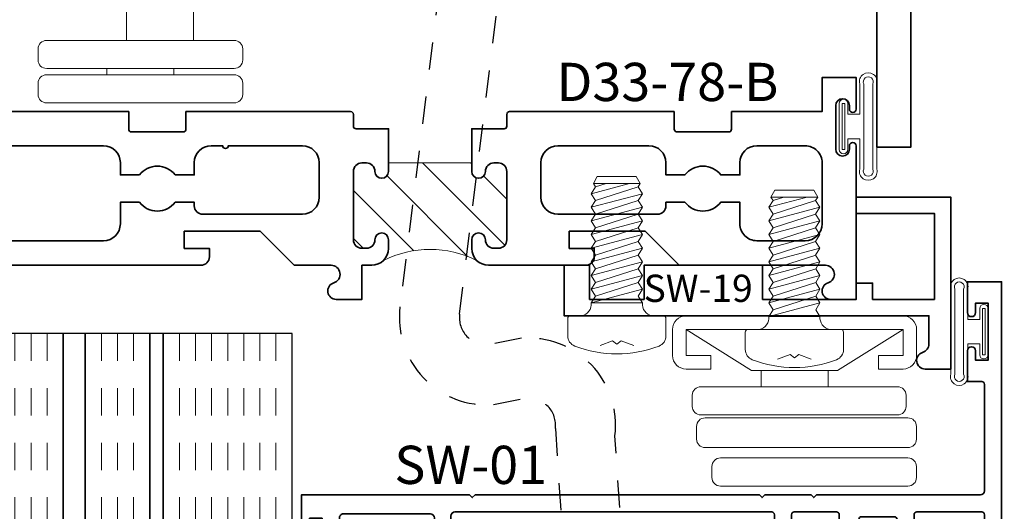
# Model space of a CAD drawing. Extents: x -0.7 to 15.7, y -0.7 to 20.7.
# Drawn here: x 8.5 to 12.1, y 14.7 to 16.5 of the extents above; entities that cross this region are included whole.
import ezdxf
from ezdxf.enums import TextEntityAlignment as Align

# ---------------------------------------------------------------- set-up
doc = ezdxf.new("R2010")
doc.units = 0
doc.header["$LTSCALE"] = 0.25
doc.header["$MEASUREMENT"] = 0
doc.linetypes.add('HIDDEN', pattern=[0.375, 0.25, -0.125])
doc.layers.get('0').update_dxf_attribs({"lineweight": 35})
doc.layers.get('Defpoints').update_dxf_attribs({"color": 253})
doc.layers.add('Dimension', color=22, linetype='Continuous', lineweight=25)
doc.layers.add('Sections', color=7, linetype='Continuous', lineweight=35)
doc.styles.get("Standard").update_dxf_attribs({"font": 'arial.ttf'})
doc.dimstyles.get("Standard").update_dxf_attribs({"dimscale": 2, "dimtxt": 0.09, "dimasz": 0.06, "dimexe": 0.03, "dimexo": 0.03, "dimgap": 0.03, "dimtad": 1, "dimdec": 5, "dimzin": 0, "dimdsep": 46, "dimlunit": 5, "dimtxsty": 'Standard', "dimcen": 0.03, "dimclrd": 256, "dimclre": 256, "dimclrt": 256, "dimadec": 0, "dimazin": 0, "dimtfac": 1, "dimtdec": 5, "dimtofl": 0, "dimtmove": 0, "dimatfit": 2, "dimfxl": 1, "dimfrac": 2, "dimtolj": 1, "dimtzin": 0, "dimlwd": 25, "dimlwe": 25, "dimarcsym": 0})

# ---------------------------------------------------------------- blocks, each defined once
blk = doc.blocks.new('*D26')
at = {"layer": 'Defpoints', "color": 0, "transparency": 16777216}
for p in [(11.71707314463588, 18.15974871911914), (12.05402613306137, 13.84328467338493), (12.63387467196927, 13.84328467338493)]:
    blk.add_point(p, dxfattribs=at)
at = {"layer": 'Dimension', "lineweight": 25, "transparency": 16777216}
for p, q in [((11.77707314463589, 18.15974871911914), (12.69387467196927, 18.15974871911914)), ((12.63387467196927, 18.03974871911914), (12.63387467196927, 13.96328467338493)), ((12.11402613306137, 13.84328467338493), (12.69387467196927, 13.84328467338493))]:
    blk.add_line(p, q, dxfattribs=at)
at = {"layer": 'Dimension', "transparency": 16777216}
for points in [[(12.61387467196927, 18.03974871911914), (12.65387467196927, 18.03974871911914), (12.63387467196927, 18.15974871911914)], [(12.61387467196927, 13.96328467338493), (12.65387467196927, 13.96328467338493), (12.63387467196927, 13.84328467338493)]]:
    blk.add_solid(points, dxfattribs=at)
at = {"layer": 'Dimension', "transparency": 16777216, "insert": (12.48387467196928, 16.00151669625203), "char_height": 0.18, "attachment_point": 5, "rotation": 90}
blk.add_mtext('\\A1;4 5/16', dxfattribs=at)
blk = doc.blocks.new('*U141')
at = {"linetype": 'Continuous', "lineweight": 9}
for p, q in [((-0.156, 0.1380551576765455), (0.1560000000000001, 0.1380551576765455)), ((-0.156, 0.1230551576765455), (0.156, 0.1230551576765455))]:
    blk.add_line(p, q, dxfattribs=at)
for points in [[(0.156, 0.08999999999999748, -0.4142135623730943), (0.156, 0.08999999999999748), (-0.1560000000000001, 0.08999999999999748, -0.4142135623730952), (-0.1560000000000001, 0.08999999999999748, -0.4142135623730952)], [(0.156, 0.07499999999999747, -0.4142135623730951), (0.156, 0.07499999999999747), (0.04499999999999971, 0.07499999999999749), (0.04499999999999974, 0.03099999999999999), (0.08449999999999999, 0.03100000000000002, -0.9999999999999999), (0.08449999999999999, -3.810384106842404e-17), (-0.08449999999999999, 1.034826545279513e-17, -0.9999999999999999), (-0.08449999999999999, 0.03100000000000004), (-0.0450000000000015, 0.03100000000000001), (-0.0450000000000015, 0.07499999999999749), (-0.1560000000000001, 0.07499999999999747, -0.4142135623730951), (-0.1560000000000001, 0.07499999999999749, -0.4142135623730951)]]:
    blk.add_lwpolyline(points, format="xyb", dxfattribs=at)
blk.add_lwpolyline([(0.08449999999999999, 0.02050000000000001), (-0.08449999999999999, 0.02050000000000003), (-0.08449999999999999, 0.01050000000000002), (0.08449999999999999, 0.0105)], close=True, dxfattribs=at)
for centre, radius, start, end in [((-0.1642567730408119, 0.1065275788382715), 0.03259083503764614, 75.3243721453292, 284.6756278546708), ((-0.1637843328440083, 0.1065275788382715), 0.01826900928024473, 64.78000926290844, 295.2199907370916), ((0.1642567730408119, 0.1065275788382715), 0.03259083503764611, 255.3243721453292, 104.6756278546707), ((0.1637843328440083, 0.1065275788382715), 0.01826900928024474, 244.7800092629085, 115.2199907370916)]:
    blk.add_arc(centre, radius, start, end, dxfattribs=at)
blk = doc.blocks.new('D33-32')
at = {"linetype": 'HIDDEN', "lineweight": 9}
h = blk.add_hatch(dxfattribs=at)
h.set_pattern_fill('ANSI31', color=256, style=0)
h.set_pattern_definition([(45.00000000000001, (-0.9523744790119049, -0.2569647616605817), (-0.08838834764831843, 0.08838834764831845), [])])
edge = h.paths.add_edge_path()
edge.add_arc((1.313238638683342, 1.989494746832802), 0.0619999999999994, 270.0000000000018, 306.21867726525005, ccw=False)
edge.add_line((1.313238638683344, 1.927494746832803), (1.280573844734903, 1.927494746832792))
edge.add_arc((1.28057384473493, 1.942494746832768), 0.01499999999997614, 157.9756871628998, 269.99999999989484, ccw=False)
edge.add_arc((1.310238638683357, 1.930494746832817), 0.04699999999999894, 111.0372212560545, 157.9756871630143, ccw=False)
edge.add_arc((1.282238638683329, 2.003295845725617), 0.03100000000000646, 291.0372212560616, 360.0000000000263)
edge.add_line((1.313238638683335, 2.003295845725631), (1.313238638683344, 2.00849474683281))
edge.add_arc((1.282238638683342, 2.008494746832806), 0.03100000000000236, 6.566306439149987e-12, 90.00000000000655)
edge.add_line((1.282238638683338, 2.039494746832808), (1.031238638683334, 2.039494746832816))
edge.add_arc((1.031238638683337, 2.008494746832813), 0.03100000000000236, 90.00000000000655, 180.0000000000066)
edge.add_line((1.000238638683335, 2.00849474683281), (1.000238638683342, 2.003295845725631))
edge.add_arc((1.03123863868336, 2.003295845725634), 0.0310000000000179, 180.0000000000049, 248.9627787439341)
edge.add_arc((1.003238638683364, 1.930494746832809), 0.04699999999999969, 22.024312837047603, 68.9627787439955, ccw=False)
edge.add_arc((1.032903432631737, 1.942494746832816), 0.0150000000000055, -89.99999999998471, 22.024312837020773, ccw=False)
edge.add_line((1.032903432631741, 1.92749474683281), (0.9697483329298959, 1.927494746832821))
edge.add_line((0.9697483329298959, 1.927494746832821), (0.9697483329298962, 1.577494746832912))
edge.add_line((0.9697483329298962, 1.577494746832912), (1.032903432631741, 1.577494746832912))
edge.add_arc((1.032903432631745, 1.562494746832919), 0.0149999999999928, -22.024312837005482, 90.000000000017, ccw=False)
edge.add_arc((1.003238638683349, 1.57449474683293), 0.04700000000000999, 291.0372212560162, 337.97568716296365, ccw=False)
edge.add_arc((1.031238638683359, 1.501693647940103), 0.0310000000000136, 111.037221256072, 180.0000000000041)
edge.add_line((1.000238638683346, 1.501693647940101), (1.000238638683335, 1.496494746832923))
edge.add_arc((1.031238638683336, 1.496494746832918), 0.03100000000000147, 179.9999999999918, 269.9999999999951)
edge.add_line((1.031238638683334, 1.465494746832917), (1.282238638683342, 1.465494746832922))
edge.add_arc((1.282238638683341, 1.496494746832925), 0.03100000000000325, 270.0000000000016, 359.9999999999951)
edge.add_line((1.313238638683344, 1.496494746832923), (1.313238638683335, 1.501693647940101))
edge.add_arc((1.282238638683351, 1.501693647940109), 0.0309999999999846, 359.9999999999857, 428.9627787439509)
edge.add_arc((1.310238638683382, 1.574494746832909), 0.04700000000002187, 202.0243128369712, 248.9627787439342, ccw=False)
edge.add_arc((1.280573844734929, 1.562494746832963), 0.01499999999997747, 90.00000000010169, 202.024312837109, ccw=False)
edge.add_line((1.280573844734903, 1.57749474683294), (1.313238638683344, 1.577494746832929))
edge.add_arc((1.313238638683257, 1.515494746832845), 0.06200000000008465, 55.97355388906578, 89.9999999999194, ccw=False)
edge.add_arc((1.980052571429771, 1.749890590527179), 0.6580799568827834, 163.2565128268535, 196.1467928894151, ccw=False)
at = {"lineweight": 35}
blk.add_lwpolyline([(1.124010029237766, 2.112494746832809), (1.124010029237765, 2.133494746832822, 0.4142135623731169), (1.093010029237763, 2.164494746832822), (1.004748332929893, 2.164494746832816, 0.2114567700144551), (0.9603315883918668, 2.136533858634095), (0.9125917756636497, 2.063856013751604), (0.7856982249986615, 2.063856013751604), (0.7856982249986544, 2.188856013751604), (0.7356982249986501, 2.188856013751604), (0.7356982249986572, 2.013856013751621), (0.8797483329298927, 2.013856013751592), (0.8797483329298927, 1.927494746832821), (1.032903432631741, 1.92749474683281, 0.5318455158476074), (1.046808804795049, 1.948119746832812, 0.207720205515355), (1.020110433555134, 1.974362075652841, -0.3103301954093024), (1.000238638683342, 2.003295845725631), (1.000238638683335, 2.00849474683281, -0.414213562373095), (1.031238638683334, 2.039494746832816), (1.282238638683338, 2.039494746832808, -0.414213562373095), (1.313238638683344, 2.00849474683281), (1.313238638683335, 2.003295845725631, -0.3103301954094743), (1.29336684381155, 1.974362075652835, 0.2077202055154095), (1.266668472571654, 1.948119746832774, 0.5318455158475485), (1.280573844734903, 1.927494746832792), (1.313238638683344, 1.927494746832803, 0.414213562373095), (1.375238638683342, 1.989494746832804), (1.375238638683342, 2.162494746832806), (1.375238638683346, 2.333272811229392, 0.414213562373095), (1.343238638683345, 2.365272811229403), (1.312010029237768, 2.365272811229403), (1.312010029237768, 2.27327281122939), (1.249010029237766, 2.27327281122939), (1.249010029237766, 2.643272811229394), (1.312010029237768, 2.643272811229394), (1.312010029237768, 2.55127281122941), (1.343010029237764, 2.551272811229385, 0.4142135623731956), (1.374010029237766, 2.582272811229387), (1.374010029237766, 2.977070812784291), (1.374010029237766, 3.239070812784291), (1.437010029237768, 3.239070812784291), (1.437010029237775, 3.225070812784281, 0.9999999999999999), (1.499010029237766, 3.225070812784281), (1.499010029237766, 3.325353547674354), (1.125000000000021, 3.325353547674354), (1.125, 3.504989493665619), (0, 3.50498949366559), (0, 3.379989493665619), (0.735698224998643, 3.379989493665619), (0.7356982249986572, 3.136856013751583), (0.7856982249986473, 3.136856013751583), (0.7856982249986473, 3.379989493665619), (1.004147828540354, 3.379989493665619), (1.004147828540361, 3.232353547674364, 0.4142135623731336), (1.036147828540362, 3.200353547674364), (1.217010029237762, 3.200353547674382, -0.414213562373095), (1.249010029237762, 3.168353547674371), (1.249010029237766, 2.905577775409455, -0.4142135623731031), (1.217010029237769, 2.873577775409455), (1.171369715927916, 2.873577775409444, -0.1970749175572667), (1.164348834982948, 2.876456874430164, 0.3007484855084361), (0.977616614941279, 2.913151893874252), (0.9776166149412973, 2.803621332538796, -2.962440474842108), (0.9776166149412702, 2.703621332538837), (0.9776166149412688, 2.594090771203383, 0.2493853220042993), (1.138831095050134, 2.610030482253132, -0.5988007182193682), (1.187010029237772, 2.584225749738012), (1.187010029237768, 2.22127281122939, 0.4142135623730976), (1.197010029237768, 2.21127281122939), (1.239122337847121, 2.21127281122939, -0.4109094341359104), (1.249121700063295, 2.201385750459709), (1.250124416641151, 2.112607686063127, -0.4175254283595259), (1.240125054424977, 2.102494746832809), (1.134010029237766, 2.102494746832809, -0.4142135623730929)], format="xyb", close=True, dxfattribs=at)
at = {"linetype": 'Continuous', "lineweight": 9}
blk.add_lwpolyline([(1.349872497399832, 1.939475146719045, -0.159362683721765), (1.313238638683344, 1.927494746832803), (1.280573844734903, 1.927494746832792, -0.5318455158475485), (1.266668472571654, 1.948119746832774, -0.2077202055154095), (1.293366843811549, 1.974362075652834, 0.3103301954094743), (1.313238638683335, 2.003295845725631), (1.313238638683344, 2.00849474683281, 0.414213562373095), (1.282238638683338, 2.039494746832808), (1.031238638683334, 2.039494746832816, 0.414213562373095), (1.000238638683335, 2.00849474683281), (1.000238638683342, 2.003295845725631, 0.3103301954093024), (1.020110433555134, 1.974362075652841, -0.207720205515355), (1.046808804795049, 1.948119746832813, -0.5318455158476074), (1.032903432631741, 1.92749474683281), (0.9697483329298959, 1.927494746832821), (0.9697483329298962, 1.577494746832912), (1.032903432631741, 1.577494746832912, -0.5318455158477023), (1.046808804795047, 1.55686974683293, -0.2077202055153531), (1.020110433555131, 1.530627418012891, 0.310330195409317), (1.000238638683346, 1.501693647940101), (1.000238638683335, 1.496494746832923, 0.4142135623731119), (1.031238638683334, 1.465494746832917), (1.282238638683342, 1.465494746832922, 0.4142135623730615), (1.313238638683344, 1.496494746832923), (1.313238638683335, 1.501693647940101, 0.3103301954094744), (1.293366843811557, 1.530627418012874, -0.2077202055154241), (1.266668472571652, 1.556869746832955, -0.5318455158476166), (1.280573844734903, 1.57749474683294), (1.313238638683344, 1.577494746832929, -0.1495689736818117), (1.347932319942447, 1.566879068183781, -0.1445043252165421)], format="xyb", close=True, dxfattribs=at)
at = {"lineweight": 35}
blk.add_lwpolyline([(1.375238638683342, 0.1250000000000001), (1.375238638683342, 0.1250000000000001), (2.159840357348031, 0.1250000000000001), (2.159840357348031, 1.387778780781446e-16), (0, 0), (0, 0.1250000000000568), (0.879748332929907, 0.1249999999999716), (1.004748332929907, 0.1250000000000001), (1.250238638683342, 0.1250000000000001), (1.250238638683342, 0.5993921870957025, 0.2887791194183923), (1.21701002923777, 0.6314117182562776), (1.171369715927916, 0.6314117182562883, 0.1970749175572666), (1.164348834982949, 0.6285326192355689, -0.3007484855084362), (0.977616614941279, 0.5918375997914801), (0.9776166149412973, 0.7013681611269363, 2.962440474842108), (0.9776166149412702, 0.8013681611268952), (0.9776166149412688, 0.9108987224623492, -0.2469695582918617), (1.137520129492563, 0.8958231731229451, 0.5957133703083043), (1.187010029237772, 0.9226206246244716), (1.187010029237768, 1.309494746832907, 0.4142135623730715), (1.156010029237771, 1.340494746832906), (1.004748332929893, 1.340494746832917, -0.4142135623730949), (0.8797483329298927, 1.465494746832917), (0.8797483329298998, 1.577494746832912), (1.032903432631741, 1.577494746832912, -0.5318455158477023), (1.046808804795047, 1.55686974683293, -0.2077202055153531), (1.020110433555132, 1.530627418012891, 0.310330195409317), (1.000238638683346, 1.501693647940101), (1.000238638683335, 1.496494746832923, 0.4142135623731119), (1.031238638683334, 1.465494746832917), (1.282238638683342, 1.465494746832922, 0.4142135623730615), (1.313238638683345, 1.496494746832923), (1.313238638683336, 1.501693647940101, 0.3103301954094744), (1.293366843811557, 1.530627418012874, -0.2077202055154241), (1.266668472571653, 1.556869746832955, -0.5318455158476166), (1.280573844734903, 1.57749474683294), (1.313238638683345, 1.577494746832929, -0.4142135623728264), (1.375238638683342, 1.515494746832815), (1.375238638683342, 1.5), (1.499010029237766, 1.5), (1.499010029237766, 1.399717265109928, -0.9999999999999999), (1.437010029237776, 1.399717265109928), (1.437010029237769, 1.413717265109938), (1.374010029237766, 1.413717265109938), (1.374010029237766, 1.157999999999985, -0.4142135623731956), (1.343010029237764, 1.126999999999982), (1.312010029237769, 1.127000000000007), (1.312010029237769, 1.218999999999992), (1.249010029237766, 1.218999999999992), (1.249010029237766, 0.8489999999999872), (1.312010029237769, 0.8489999999999872), (1.312010029237769, 0.9410000000000002), (1.343238638683346, 0.9410000000000002, -0.414213562373095), (1.375238638683346, 0.9089999999999895), (1.375238638683342, 0.1250000000000001)], format="xyb", dxfattribs=at)
at = {"oblique": 10, "flags": 8}
blk.add_attdef('ID', text='', height=0.14, rotation=90, dxfattribs=at).set_placement((0.8219374445461085, 0.7700354620302008), align=Align.MIDDLE_CENTER)
blk = doc.blocks.new('D33-78-B')
at = {"linetype": 'HIDDEN', "lineweight": 9}
h = blk.add_hatch(dxfattribs=at)
h.set_pattern_fill('ANSI31', color=256, style=0)
h.set_pattern_definition([(45.00000000000001, (-0.9471927467237259, 0), (-0.08838834764831843, 0.08838834764831845), [])])
edge = h.paths.add_edge_path()
edge.add_arc((1.419438604220889, 1.562499999999998), 0.3836459282941909, 153.5871768721128, 206.4128231278868)
edge.add_arc((1.032000000000004, 1.347999999999999), 0.06200000000000001, 45.00000000000117, 89.99999999999939)
edge.add_line((1.032000000000004, 1.409999999999999), (1.000250000000004, 1.41))
edge.add_arc((1.000250000000004, 1.385), 0.02499999999999991, 90, 270)
edge.add_line((1.000250000000004, 1.36), (1.000500000000004, 1.359999999999999))
edge.add_arc((1.000500000000004, 1.329), 0.03099999999999992, -3.979039320256561e-13, 89.9999999999996, ccw=False)
edge.add_line((1.031500000000004, 1.328999999999999), (1.031500000000004, 1.312249999999999))
edge.add_arc((1.000500000000004, 1.312249999999999), 0.03099999999999992, -89.99999999999949, 3.979039320256561e-13, ccw=False)
edge.add_line((1.000500000000004, 1.281249999999999), (0.7500000000000031, 1.281249999999999))
edge.add_arc((0.7500000000000033, 1.312249999999999), 0.03099999999999992, 179.9999999999996, 269.9999999999996, ccw=False)
edge.add_line((0.7190000000000034, 1.312249999999999), (0.7190000000000034, 1.329))
edge.add_arc((0.7500000000000038, 1.329), 0.03100000000000036, 89.9999999999996, 179.9999999999996, ccw=False)
edge.add_line((0.750000000000004, 1.36), (0.7502500000000034, 1.36))
edge.add_arc((0.7502500000000032, 1.385), 0.02499999999999991, 270.0000000000005, 449.9999999999995)
edge.add_line((0.7502500000000034, 1.41), (0.7190000000000034, 1.41))
edge.add_line((0.7190000000000034, 1.41), (0.7190000000000034, 1.714999999999999))
edge.add_line((0.7190000000000034, 1.714999999999999), (0.7502500000000034, 1.714999999999999))
edge.add_arc((0.7502500000000032, 1.739999999999998), 0.02499999999999991, 270.0000000000005, 449.9999999999995)
edge.add_line((0.7502500000000034, 1.764999999999998), (0.750000000000004, 1.764999999999998))
edge.add_arc((0.7500000000000038, 1.795999999999999), 0.03100000000000036, 180.0000000000004, 270.0000000000004, ccw=False)
edge.add_line((0.7190000000000034, 1.795999999999998), (0.7190000000000034, 1.812749999999999))
edge.add_arc((0.7500000000000032, 1.812749999999999), 0.03099999999999981, 90.00000000000023, 180.0000000000004, ccw=False)
edge.add_line((0.7500000000000031, 1.843749999999999), (1.000500000000004, 1.843749999999999))
edge.add_arc((1.000500000000004, 1.812749999999999), 0.03100000000000014, 0, 90, ccw=False)
edge.add_line((1.031500000000004, 1.812749999999999), (1.031500000000004, 1.795999999999999))
edge.add_arc((1.000500000000004, 1.795999999999999), 0.03099999999999992, -89.99999999999949, 3.979039320256561e-13, ccw=False)
edge.add_line((1.000500000000004, 1.764999999999999), (1.000250000000004, 1.764999999999998))
edge.add_arc((1.000250000000004, 1.739999999999998), 0.02499999999999991, 89.9999999999995, 270.0000000000005)
edge.add_line((1.000250000000004, 1.714999999999999), (1.032000000000004, 1.714999999999999))
edge.add_arc((1.031999999999997, 1.777000000000015), 0.06200000000001604, 270.0000000000068, 314.9999999999939)
at = {"lineweight": 35}
for points in [[(0.531000000000001, 2.457499999999999), (0.5310000000000015, 1.853749999999999, 0.4142135623730885), (0.5410000000000013, 1.843749999999999), (0.5840000000000036, 1.843749999999999, -0.414213562373095), (0.5940000000000039, 1.833749999999999), (0.5940000000000039, 1.714999999999999), (0.7502500000000034, 1.714999999999999, 0.999999999999991), (0.7502500000000034, 1.764999999999998), (0.750000000000004, 1.764999999999998, -0.414213562373095), (0.7190000000000034, 1.795999999999998), (0.7190000000000034, 1.812749999999999, -0.414213562373097), (0.7500000000000031, 1.843749999999999), (1.000500000000004, 1.843749999999999, -0.414213562373095), (1.031500000000004, 1.812749999999999), (1.031500000000004, 1.795999999999999, -0.414213562373095), (1.000500000000004, 1.764999999999999), (1.000250000000004, 1.764999999999998, 1.000000000000009), (1.000250000000004, 1.714999999999999), (1.032000000000004, 1.714999999999999, 0.4142135623730909), (1.094000000000004, 1.776999999999998), (1.094000000000004, 1.776999999999998), (1.094000000000003, 2.133499999999999, 0.4142135623730971), (1.063000000000002, 2.164500000000001), (1.032000000000001, 2.164500000000001), (1.032000000000001, 2.072499999999999), (0.9690000000000034, 2.072499999999999), (0.9690000000000034, 2.350499999999998), (1.094000000000003, 2.475499999999998), (1.094000000000003, 3.011566017177985, -0.8599349424001141), (1.158390605293784, 3.021319382094235, 0.8599349424001166), (1.219000000000003, 3.030500000000001), (1.219000000000003, 3.124499999999999), (0.6564999999999985, 3.124499999999999, 0.9999999999999999), (0.6564999999999985, 3.099500000000003), (0.6690000000000014, 3.099500000000003, -0.9999999999999999), (0.6690000000000014, 3.049500000000001), (0.5090000000000003, 3.049500000000006, -0.9999999999999999), (0.5090000000000003, 3.099500000000003), (0.5215000000000032, 3.099500000000003, 0.9999999999999999), (0.5215000000000032, 3.124499999999999), (0.406000000000001, 3.124499999999999), (0.406000000000001, 2.999499999999999), (0.531000000000001, 2.999499999999999), (0.531000000000001, 2.667499999999999), (0.5954999999999995, 2.667499999999999, -0.4142135623731047), (0.6054999999999996, 2.657499999999999), (0.6054999999999997, 2.467499999999999, -0.4142135623730916), (0.5954999999999995, 2.4575)], [(0.7180000000000009, 1.968749999999999, -0.414213562373094), (0.6560000000000006, 2.030749999999999), (0.656000000000001, 2.36492621934902, -0.4142135623730934), (0.7180000000000009, 2.426926219349022), (0.7629999999999959, 2.42692621934902), (0.7630000000000003, 2.496877976257964, -0.4952605565436503), (0.7630000000000003, 2.628122023742034), (0.7630000000000003, 2.698073780650978), (0.7180000000000013, 2.698073780650978, -0.4142135623730945), (0.656000000000001, 2.760073780650978), (0.656000000000001, 2.937500000000004, -0.4142135623730971), (0.7180000000000017, 2.999500000000004), (0.9420000000000011, 2.9995, -0.4142135623730919), (1.004, 2.937500000000001), (1.004, 2.760073780650978, -0.4142135623730961), (0.9420000000000002, 2.698073780650978), (0.8629999999999995, 2.698073780650978), (0.8629999999999995, 2.628122023742034, -0.4952605565436503), (0.8629999999999995, 2.496877976257964), (0.8629999999999995, 2.426926219349014), (0.8759999999999977, 2.426926219349018, -0.4142135623731286), (0.9070000000000009, 2.395926219349017), (0.9070000000000009, 2.030749999999999, -0.414213562373094), (0.8450000000000006, 1.968749999999999)], [(1.031500000000004, 1.328999999999999), (1.031500000000004, 1.312249999999999, -0.414213562373095), (1.000500000000004, 1.281249999999999), (0.7500000000000031, 1.281249999999999, -0.414213562373095), (0.7190000000000034, 1.312249999999999), (0.7190000000000034, 1.329, -0.414213562373095), (0.750000000000004, 1.36), (0.7502500000000034, 1.36, 0.999999999999991), (0.7502500000000034, 1.41), (0.5940000000000039, 1.409999999999999), (0.5940000000000039, 1.291249999999999, -0.414213562373095), (0.5840000000000036, 1.281249999999999), (0.5410000000000013, 1.281249999999999, 0.414213562373095), (0.5310000000000015, 1.271249999999999), (0.5310000000000015, 0.6674999999999991), (0.595500000000003, 0.6674999999999991, -0.414213562373095), (0.6055000000000028, 0.6574999999999993), (0.6055000000000028, 0.4674999999999991, -0.414213562373095), (0.5955000000000026, 0.4574999999999991), (0.5310000000000015, 0.4574999999999991), (0.5310000000000015, -0.0004999999999979465, -0.414213562373095), (0.4690000000000016, -0.06249999999999822), (0.0005000000000023874, -0.06249999999999822, 0.9999999999999999), (0.0005000000000023874, -0.08749999999999858), (0.01300000000000079, -0.08749999999999858, -0.9999999999999999), (0.01300000000000079, -0.1374999999999984), (-0.1470000000000007, -0.1375000000000011, -0.9999999999999999), (-0.1470000000000007, -0.08749999999999858), (-0.1344999999999978, -0.08749999999999858, 0.9999999999999999), (-0.1344999999999978, -0.0625), (-0.25, -0.0625), (-0.25, -0.1874999999999982), (2.594000000000001, -0.187499999999998), (2.594000000000003, -0.062499999999998), (1.156000000000003, -0.06249999999999811, -0.4142135623730943), (1.094000000000003, -0.0004999999999979465), (1.093999999999999, 0.7224999999999984, 0.414213562373095), (1.063000000000002, 0.7534999999999998), (1.032000000000001, 0.7534999999999998), (1.032000000000001, 0.6615000000000011), (0.968999999999999, 0.6615000000000011), (0.968999999999999, 0.939500000000002), (1.093999999999999, 1.064500000000002), (1.093999999999999, 1.199566017177981, -0.8599349424001087), (1.158390605293789, 1.209319382094238, 0.8599349424001012), (1.219000000000004, 1.218500000000001), (1.219000000000004, 1.312500000000002), (1.094000000000004, 1.312500000000002), (1.094000000000004, 1.347999999999999), (1.094000000000004, 1.347999999999999, 0.4142135623730909), (1.032000000000004, 1.409999999999999), (1.000250000000004, 1.41, 0.9999999999999999), (1.000250000000004, 1.36), (1.000500000000004, 1.359999999999999, -0.414213562373095)], [(1.004, -0.0004999999999979465, -0.4142135623730935), (0.9420000000000002, -0.06249999999999822), (0.7180000000000013, -0.06249999999999822, -0.414213562373095), (0.6560000000000015, -0.0004999999999979465), (0.6560000000000015, 0.3649262193490204, -0.414213562373095), (0.7180000000000013, 0.4269262193490206), (0.7630000000000008, 0.4269262193490206), (0.7630000000000008, 0.4968779762579674, -0.4952605565436501), (0.7630000000000052, 0.6281220237420344), (0.7630000000000008, 0.6980737806509794), (0.7179999999999964, 0.6980737806509785, -0.414213562373095), (0.6559999999999961, 0.7600737806509787), (0.6559999999999961, 0.8025000000000018, 0.9999999999999999), (0.6559999999999961, 0.822500000000002), (0.6559999999999966, 1.094249999999999, -0.4142135623730945), (0.7179999999999964, 1.156249999999999), (0.8449999999999971, 1.156249999999999, -0.4142135623730909), (0.9069999999999969, 1.09425), (0.9070000000000009, 0.7290737806509808, -0.4142135623731137), (0.8759999999999994, 0.6980737806509805), (0.8629999999999995, 0.6980737806509811), (0.8629999999999995, 0.6281220237420344, -0.4952605565436503), (0.8629999999999995, 0.4968779762579674), (0.8629999999999995, 0.4269262193490206), (0.9420000000000002, 0.4269262193490206, -0.414213562373095), (1.004, 0.3649262193490204)]]:
    blk.add_lwpolyline(points, format="xyb", close=True, dxfattribs=at)
at = {"linetype": 'Continuous', "lineweight": 9}
blk.add_lwpolyline([(1.07584062043357, 1.733159379566433, 0.2346659445769355), (1.075840620433569, 1.391840620433566, 0.1989123673796499), (1.032000000000004, 1.409999999999999), (1.000250000000004, 1.41, 0.9999999999999999), (1.000250000000004, 1.36), (1.000500000000004, 1.359999999999999, -0.414213562373095), (1.031500000000004, 1.328999999999999), (1.031500000000004, 1.312249999999999, -0.414213562373095), (1.000500000000004, 1.281249999999999), (0.7500000000000031, 1.281249999999999, -0.414213562373095), (0.7190000000000034, 1.312249999999999), (0.7190000000000034, 1.329, -0.414213562373095), (0.750000000000004, 1.36), (0.7502500000000034, 1.36, 0.999999999999991), (0.7502500000000034, 1.41), (0.7190000000000034, 1.41), (0.7190000000000034, 1.714999999999999), (0.7502500000000034, 1.714999999999999, 0.999999999999991), (0.7502500000000034, 1.764999999999998), (0.750000000000004, 1.764999999999998, -0.414213562373095), (0.7190000000000034, 1.795999999999998), (0.7190000000000034, 1.812749999999999, -0.414213562373097), (0.7500000000000031, 1.843749999999999), (1.000500000000004, 1.843749999999999, -0.414213562373095), (1.031500000000004, 1.812749999999999), (1.031500000000004, 1.795999999999999, -0.414213562373095), (1.000500000000004, 1.764999999999999), (1.000250000000004, 1.764999999999998, 1.000000000000009), (1.000250000000004, 1.714999999999999), (1.032000000000004, 1.714999999999999, 0.1989123673795999)], format="xyb", close=True, dxfattribs=at)
at = {"oblique": 10, "flags": 8}
blk.add_attdef('ID', text='', height=0.14, rotation=90, dxfattribs=at).set_placement((0.4221677568610339, 2.4327382250935), align=Align.MIDDLE_CENTER)
blk = doc.blocks.new('*U135')
at = {"linetype": 'Continuous', "lineweight": 9}
for p, q in [((0.1560000000000001, -0.1221733588136301), (-0.156, -0.1221733588136301)), ((0.1560000000000001, -0.1371733588136301), (-0.156, -0.1371733588136301))]:
    blk.add_line(p, q, dxfattribs=at)
for points in [[(-0.156, -0.07499999999999749, -0.4142135623730951), (-0.156, -0.07499999999999749), (-0.04499999999999971, -0.07499999999999749), (-0.04499999999999973, -0.031), (-0.08449999999999999, -0.03100000000000003, -0.9999999999999999), (-0.08449999999999999, 2.775557561562891e-17), (0.08449999999999999, 0, -0.9999999999999999), (0.08449999999999999, -0.03100000000000003), (0.04500000000000151, -0.031), (0.04500000000000151, -0.07499999999999749), (0.1560000000000001, -0.07499999999999746, -0.4142135623730951), (0.1560000000000001, -0.07499999999999747, -0.4142135623730951)], [(-0.156, -0.0899999999999975, -0.4142135623730943), (-0.156, -0.0899999999999975), (0.1560000000000001, -0.08999999999999747, -0.4142135623730952), (0.1560000000000001, -0.08999999999999747, -0.4142135623730952)]]:
    blk.add_lwpolyline(points, format="xyb", dxfattribs=at)
blk.add_lwpolyline([(-0.08449999999999999, -0.02050000000000002), (0.08449999999999999, -0.02050000000000002), (0.08449999999999999, -0.01050000000000001), (-0.08449999999999999, -0.01050000000000001)], close=True, dxfattribs=at)
for centre, radius, start, end in [((-0.1645946947963328, -0.1060866794068138), 0.0322529132821252, 74.54520021395632, 285.4547997860436), ((-0.1640602975906633, -0.1060866794068138), 0.01799304453358966, 63.3866501980456, 296.6133498019545), ((0.1645946947963329, -0.1060866794068138), 0.03225291328212521, 254.5452002139562, 105.4547997860438), ((0.1640602975906634, -0.1060866794068138), 0.01799304453358966, 243.3866501980455, 116.6133498019545)]:
    blk.add_arc(centre, radius, start, end, dxfattribs=at)
blk = doc.blocks.new('SW-01')
at = {"lineweight": 35}
for points in [[(0.5312040164964529, -1.763826641186368), (0.5412040164964509, -1.753826641186366), (0.5312040164964529, -1.743826641186365), (0.5312040164964529, -0.7013266411863714), (0.541204016496458, -0.6913266411863663), (0.5312040164964529, -0.6813266411863648), (0.5312040164964529, -0.5119466002727808), (0.541204016496458, -0.5019466002727828), (0.5312040164964529, -0.4919466002727813), (0.5312040164964529, 0.1086733588136291, 0.414213562373094), (0.5162040164964523, 0.1236733588136296), (0.1262040164964517, 0.1236733588136296, 0.4142135623729519), (0.1162040164964466, 0.1136733588136316), (0.1162040164964537, 0.06117335881362962), (0.003204016496454187, 0.06117335881362962, -0.9999999999999999), (0.003204016496454187, 0.09117335881363076), (0.03820401649645078, 0.09117335881363076), (0.03820401649645078, 0.1371733588136301), (-0.1717959835035501, 0.1371733588136301), (-0.1717959835035501, 0.09117335881363076), (-0.1367959835035464, 0.09117335881363076, -0.9999999999999701), (-0.1367959835035464, 0.06117335881363672), (-0.2497959835035459, 0.06117335881362962), (-0.2497959835035459, 0.1861733588136296), (1.413454016496452, 0.1861733588136296), (1.413454016496452, 0.1236733588136296), (0.9237040164964512, 0.1236733588136296, 0.414213562373108), (0.9137040164964532, 0.1136733588136316), (0.9137040164964532, -0.1868266411863608, -0.4142135623731861), (0.9037040164964552, -0.1968266411863588), (0.6212040164964492, -0.1968266411863659, 0.414213562373056), (0.6112040164964512, -0.206826641186364), (0.6112040164964512, -0.3268266411863614, 0.414213562373056), (0.6212040164964492, -0.3368266411863665), (0.8344219841936962, -0.3368266411863594, 0.4142135623731861), (0.8444219841936942, -0.3268266411863614), (0.8444219841936942, -0.3054868952242025, -0.577350269189659), (0.8519219841936945, -0.3011567682052849), (0.9087040164964506, -0.333939889840412, -0.2679491924311638), (0.9137040164964532, -0.3426001438782595), (0.9137040164964532, -1.817526584561806), (0.913704016496439, -1.862526584561836), (0.9137040164964674, -1.894063402172813, -0.2679491924313062), (0.9087040164964719, -1.902723656210663), (0.8509300522857259, -1.936079469999884, -0.3394542588634278), (0.8388589844738519, -1.93449028377391), (0.7998242174531995, -1.895455516753254, 0.1989123673796783), (0.7927531496413351, -1.89252658456512), (0.6156942683187765, -1.892616955963023, 0.4140232301576949), (0.6007040164964508, -1.907616952795459), (0.6007040164964579, -2.226366946847277, 0.4144039220356736), (0.615713764767726, -2.241366943679653), (0.7927531496413351, -2.241276584084508, 0.1989123673796981), (0.7998242174532066, -2.238347651896374), (0.838858984473859, -2.199312884875715, -0.3394542588634011), (0.8509300522857259, -2.197723698649737), (0.9087040164964719, -2.231079512438958, -0.2679491924314513), (0.9137040164964745, -2.239739766476815), (0.913704016496439, -2.271276584087785), (0.9137040164964532, -2.316276584087808), (0.9137040164964532, -2.380326641186373), (0.7918267866116011, -2.380326641186373, -0.9999999999999704), (0.7918267866116011, -2.350326641186372), (0.8268267866115977, -2.350326641186372), (0.8268267866115977, -2.304326641186373), (0.616826786611604, -2.304326641186373), (0.616826786611604, -2.350326641186372), (0.6518267866116005, -2.350326641186372, -0.9999999999999999), (0.6518267866116005, -2.380326641186373), (0.5312040164964529, -2.380326641186373)], [(0.5937040164964529, 0.1136733588136316, -0.414213562373121), (0.6037040164964509, 0.1236733588136296), (0.8412040164964552, 0.1236733588136296, -0.414213562373043), (0.8512040164964532, 0.1136733588136316), (0.8512040164964532, -0.1243266411863608, -0.4142135623730924), (0.8412040164964552, -0.1343266411863659), (0.6037040164964509, -0.1343266411863659, -0.4142135623730939), (0.5937040164964529, -0.1243266411863608)], [(0.5937040164964529, -0.4188266411863584, -0.414213562373043), (0.6037040164964509, -0.4088266411863604), (0.8362040164964526, -0.4088266411863604, -0.4142135623730919), (0.8512040164964532, -0.4238266411863574), (0.8512040164964532, -0.5614372651773873, -0.5495056749163496), (0.8369531454163166, -0.57048878963794, 0.2688369986759828), (0.7035674053158942, -0.5820147944964678, -0.1540648986731267), (0.697826835190007, -0.5838266411863682), (0.6037040164964509, -0.5838266411863575, -0.4142135623730948), (0.5937040164964529, -0.5738266411863595)], [(0.7242894688695785, -1.797582364968326, 0.3637487476474222), (0.7054344628305742, -1.793582318071627), (0.6868103408525528, -1.803484939383752, 0.2773245440598594), (0.6788524142943402, -1.816729153276635), (0.6788524142943402, -1.817544323826349, -0.4142135623730776), (0.6638524142943467, -1.832544323826349), (0.6087040164964534, -1.832544323826353, -0.4142135623730864), (0.5937040164964529, -1.817544323826352), (0.5937040164964529, -0.6563266411863591, -0.414213562373056), (0.6037040164964509, -0.6463266411863575), (0.6930780455274288, -0.6463266411863575, -0.122784560902916), (0.6977727611552851, -0.6474971652577697), (0.7054344628305742, -0.6515709643010954, 0.3637487476475445), (0.7242894688695856, -0.6475709174043995, -2.900524472164867), (0.7242894688695785, -0.735082364968326, 0.3637487476474962), (0.7054344628305742, -0.7310823180716266), (0.6868103408525599, -0.7409849393837522, 0.2773245440598594), (0.6788524142943473, -0.7542291532766345), (0.6788524142943473, -0.7724786639407721, 0.1908597745289912), (0.6829218317371186, -0.782751071884368, 0.3246021086512286), (0.8369531454163166, -0.8121644927347784, -0.5495056749162354), (0.8512040164964603, -0.8212160171953347), (0.8512040164964532, -1.623937265177387, -0.5495056749160181), (0.8369531454163166, -1.632988789637944, 0.3246021086512331), (0.6829218317371186, -1.662402210488361, 0.190859774528984), (0.6788524142943402, -1.67267461843195), (0.6788524142943402, -1.690924129096087, 0.277324544059819), (0.6868103408525528, -1.704168342988973), (0.7054344628305671, -1.714070964301095, 0.3637487476475131), (0.7242894688695856, -1.710070917404403, -2.900524472164834)]]:
    blk.add_lwpolyline(points, format="xyb", close=True, dxfattribs=at)
at = {"oblique": 10, "flags": 8}
blk.add_attdef('ID', text='', height=0.14, rotation=90, dxfattribs=at).set_placement((0.7416910217093484, -1.205971757528889), align=Align.MIDDLE_CENTER)
blk = doc.blocks.new('4barpi')
at = {"lineweight": 9}
for points in [[(0.01999999999999957, -0.2649999999999996), (0.07000000000000028, -0.2649999999999996), (0.07000000000000028, -0.1749999999999998, 0.4142135623730999), (0.01999999999999957, -0.125), (-0.07499999999999929, -0.1249999999999995, 0.414213562373095), (-0.125, -0.1749999999999998), (-0.1250000000000002, -0.9699999999999998, 0.4142135623730949), (-0.07499999999999929, -1.02), (0.01999999999999869, -1.020000000000001, 0.4142135623730916), (0.07000000000000028, -0.9700000000000006), (0.07000000000000028, -0.8799999999999999), (0.01999999999999957, -0.8799999999999999), (0.01999999999999957, -0.9699999999999998), (-0.07499999999999929, -0.9700000000000033), (-0.07499999999999929, -0.1749999999999998), (0.02000000000000046, -0.1749999999999998)], [(0.2802500000000023, -0.9317882224481202), (0.326750000000001, -0.9317882224481204, 0.4142135623730955), (0.358000000000001, -0.9005382224481204), (0.3580000000000001, -0.1568956076173416, 0.414213562373095), (0.3267500000000001, -0.1256456076173416), (0.2802500000000023, -0.1256456076173416, 0.414213562373095), (0.2490000000000023, -0.1568956076173416), (0.2490000000000023, -0.9005382224481202, 0.414213562373095)], [(0.4272500000000008, -0.8756196564953189), (0.4677500000000023, -0.8756196564953189, 0.414213562373095), (0.4990000000000023, -0.8443696564953189), (0.4990000000000028, -0.1568702616775121, 0.414213562373095), (0.4677500000000028, -0.1256202616775121), (0.4272500000000008, -0.1256202616775121, 0.414213562373095), (0.3960000000000008, -0.1568702616775121), (0.3960000000000008, -0.8443696564953189, 0.414213562373095)], [(0.1662405352684173, -0.9474758272301), (0.2067500000000031, -0.9474758272301003, 0.4142135623730955), (0.2380000000000031, -0.9162258272301003), (0.2380000000000031, -0.194916460881121, 0.414213562373095), (0.2067500000000031, -0.163666460881121), (0.1662405352684173, -0.163666460881121, 0.414213562373095), (0.1349905352684173, -0.194916460881121), (0.1349905352684173, -0.9162258272301, 0.414213562373095)]]:
    blk.add_lwpolyline(points, format="xyb", close=True, dxfattribs=at)
blk.add_lwpolyline([(-0.07499999999999929, -0.9699999999999998), (0.07499999999999929, -0.729949820643844), (0.07499999999999929, -0.6955000000000027), (0.1351201887304589, -0.6955000000000027), (0.1352467673471964, -0.4495000000000022), (0.07499999999999929, -0.4495000000000022), (0.07499999999999929, -0.6955000000000027), (0.07499999999999929, -0.4150501793561627), (-0.07499999999999929, -0.1750000000000024)], dxfattribs=at)
blk = doc.blocks.new('Point - Blunt 10')
at = {"lineweight": 9}
blk.add_lwpolyline([(-0.09375, 1.722102685062718e-17), (-0.078, -0.02499999999999999), (-0.08587499999999998, -0.03749999999999999), (-0.04687500000000003, -0.0375), (0.09375, -1.722102685062718e-17), (0.078, -0.02500000000000002), (0.03899999999999999, -0.03750000000000001), (0.085875, -0.03750000000000003), (0.078, -0.02500000000000002), (0.03899999999999999, -0.03750000000000001), (-0.08587499999999998, -0.03749999999999999), (-0.07144124327025939, -0.06249999999999999), (0.07144124327025936, -0.06250000000000001), (0.085875, -0.03750000000000002)], dxfattribs=at)
blk = doc.blocks.new('Thread 10')
at = {"lineweight": 9}
blk.add_lwpolyline([(-0.09375, 1.722102685062718e-17), (-0.078, -0.02499999999999999), (-0.09375000000000001, -0.04999999999999999), (0.09375, -1.722102685062718e-17), (0.078, -0.02500000000000002), (0.09374999999999999, -0.05000000000000002), (0.078, -0.02500000000000002), (-0.07800000000000001, -0.075)], dxfattribs=at)
blk = doc.blocks.new('TH 10-24 x 0.500 MS')
at = {"lineweight": 9}
for p, q in [((-0.1800254947443116, 0.01), (-0.1800254947443116, 0.07361601415331519)), ((0.1799745052556884, 0.01), (0.1799745052556884, 0.07361601415331526)), ((0.1699745052556884, 0), (-0.1700254947443116, 0)), ((-0.09375617236017678, -0.04735160220210944), (0.0937051828715535, -0.04735160220210948))]:
    blk.add_line(p, q, dxfattribs=at)
blk.add_lwpolyline([(0.06162961519134102, 0.1090104293587228), (0.01616514323921825, 0.09185137939655628), (0, 0.1039636502526566), (-0.01616514323921825, 0.09185137939655628), (-0.06162961519134102, 0.1090104293587228)], dxfattribs=at)
for centre, radius, start, end in [((-0.1400254947443116, 0.0736160141533152), 0.04, 111.271619311904, 180), ((-2.549474431164009e-05, -0.2859916361330315), 0.4258985127523394, 68.72838068809597, 111.271619311904), ((0.1399745052556884, 0.07361601415331526), 0.04, 0, 68.72838068809602), ((-0.1700254947443116, 0.01000000000000001), 0.01, 180, 270), ((0.137413727586943, -0.04309865304364736), 0.04391496849232236, 101.0645918076269, 185.5575255411512), ((0.1699745052556884, 0.01), 0.01, 270, 0), ((-0.1373582281856352, -0.04301032239692236), 0.04381764464862663, 354.3140313191671, 78.98446361617007)]:
    blk.add_arc(centre, radius, start, end, dxfattribs=at)
for name, p in [('Thread 10', (-6.172360176748271e-06, -0.04735160220210943)), ('Thread 10', (3.247240809300944e-05, -0.09735160220210948)), ('Thread 10', (7.111717636276715e-05, -0.1473516022021095)), ('Thread 10', (0.0001097619446325249, -0.1973516022021096)), ('Thread 10', (0.0001484067129022826, -0.2473516022021096)), ('Thread 10', (0.0001484067129022687, -0.2973516022021096)), ('Thread 10', (0.0001484067129022132, -0.3473516022021096)), ('Thread 10', (0.0001484067129021577, -0.3973516022021097)), ('Point - Blunt 10', (0.0001484067129021577, -0.4473516022021097))]:
    blk.add_blockref(name, p, dxfattribs=at)
blk = doc.blocks.new('SW-19')
at = {"lineweight": 35}
blk.add_lwpolyline([(-0.05999999999999517, 0), (3.552713678800501e-15, -7.105427357601002e-15), (-0.05999999999999517, 0), (-0.05999999999999517, 0.05999999999999517), (5.329070518200751e-15, 0.05999999999999872), (5.329070518200751e-15, 0.2866436836206177), (-0.3149999999999959, 0.2866436836206105), (-0.3149999999999977, 0), (-0.3749999999999982, 0), (-0.3749999999999947, 0.3466436836206128), (0.2550000000000043, 0.3466436836206199), (0.2550000000000043, 0.3466436836206199), (0.2550000000000043, 0.3466436836206199), (0.2550000000000043, 0.3466436836206199), (0.2550000000000043, 0.2526436836206187, -0.8599349424000999), (0.1943906052937905, 0.243463065714856, 0.3286554043386068), (0.1629339828220235, 0.2666436836206181), (0.06000000000000405, 0.2666436836206181), (0.06000000000000405, 0.2666436836206181), (0.06000000000000405, -1.070601925803267), (-0.1249999999999947, -1.070601925803267), (-0.1249999999999964, -0.9773688540667216), (3.552713678800501e-15, -0.9773688540667251), (3.552713678800501e-15, -0.7773688540667223), (-0.1249999999999947, -0.7773688540667223), (-0.1249999999999947, -0.3429873251054048), (1.77635683940025e-15, -0.3429873251054048), (1.77635683940025e-15, 0)], format="xyb", dxfattribs=at)
at = {"oblique": 10, "flags": 8}
blk.add_attdef('ID', text='', height=0.1, rotation=90, dxfattribs=at).set_placement((-0.04074506186295679, -0.5792650001024748), align=Align.MIDDLE_CENTER)
blk = doc.blocks.new('*U154')
at = {"linetype": 'HIDDEN', "lineweight": 9}
for p, q in [((0.059, -1.310063169057685e-17), (0.05899999999999922, -2.532276816819209)), ((0.118, -2.62012633811537e-17), (0.1179999999999993, -2.48818730146701)), ((0.177, -3.930189507173055e-17), (0.1769999999999997, -2.532276816819209)), ((0.3759999999999997, -8.348877145181171e-17), (0.375999999999999, -2.532276816819209)), ((0.4349999999999997, -9.658940314238856e-17), (0.4349999999999989, -2.48818730146701)), ((0.4939999999999998, -1.096900348329654e-16), (0.4939999999999994, -2.532276816819209)), ((0.6619999999999997, -1.469935284603707e-16), (0.661999999999999, -2.532276816819209)), ((0.7209999999999998, -1.600941601509475e-16), (0.720999999999999, -2.48818730146701)), ((0.7799999999999998, -1.731947918415244e-16), (0.7799999999999996, -2.532276816819209)), ((0.8389999999999997, -1.862954235321012e-16), (0.8389999999999993, -2.532276816819209)), ((0.8979999999999999, -1.993960552226781e-16), (0.8979999999999992, -2.532276816819209)), ((0.957, -2.12496686913255e-16), (0.9569999999999992, -2.48818730146701)), ((1.016, -2.255973186038318e-16), (1.016, -2.532276816819209))]:
    blk.add_line(p, q, dxfattribs=at)
at = {"lineweight": 25}
for points in [[(0.2359999999999994, -2.532276816819209), (0.236, -5.240252676230739e-17), (0, 0), (-7.771561172376096e-16, -2.532276816819209)], [(0.3169999999999989, -2.532276816819209), (0.3169999999999997, -7.038813976123486e-17), (0.236, -5.240252676230739e-17), (0.2359999999999994, -2.532276816819209)], [(0.5529999999999993, -2.532276816819209), (0.5529999999999997, -1.227906665235422e-16), (0.3169999999999997, -7.038813976123486e-17), (0.3169999999999989, -2.532276816819209)], [(0.6029999999999991, -2.532276816819209), (0.6029999999999998, -1.338928967697938e-16), (0.5529999999999997, -1.227906665235422e-16), (0.5529999999999993, -2.532276816819209)], [(1.074999999999999, -2.532276816819209), (1.075, -2.386979502944086e-16), (0.6029999999999998, -1.338928967697938e-16), (0.6029999999999991, -2.532276816819209)]]:
    blk.add_lwpolyline(points, dxfattribs=at)
at = {"lineweight": 9}
for points in [[(0.3316202231442712, -2.532276816819209), (0.1630830381744542, -2.532276816819209), (0.1249999999999992, -2.586295432593741), (0.1249999999999992, -2.478258201044677), (0.0869169618255442, -2.532276816819209), (-0.08162022314427278, -2.532276816819209)], [(0.648620223144271, -2.532276816819209), (0.480083038174454, -2.532276816819209), (0.4419999999999989, -2.586295432593741), (0.4419999999999989, -2.478258201044677), (0.4039169618255439, -2.532276816819209), (0.2353797768557269, -2.532276816819209)], [(0.9346202231442711, -2.532276816819209), (0.7660830381744541, -2.532276816819209), (0.7279999999999989, -2.586295432593741), (0.7279999999999991, -2.478258201044677), (0.6899169618255441, -2.532276816819209), (0.5213797768557271, -2.532276816819209)], [(1.170620223144271, -2.532276816819209), (1.002083038174454, -2.532276816819209), (0.9639999999999991, -2.586295432593741), (0.9639999999999993, -2.478258201044677), (0.9259169618255443, -2.532276816819209), (0.7573797768557273, -2.532276816819209)]]:
    blk.add_lwpolyline(points, dxfattribs=at)
blk = doc.blocks.new('FOA-PO')
at = {"lineweight": 9}
for points in [[(0.01999999999999957, 0.2649999999999997), (0.07000000000000028, 0.2649999999999997), (0.07000000000000028, 0.1749999999999998, -0.4142135623730999), (0.01999999999999957, 0.125), (-0.07499999999999929, 0.1249999999999995, -0.414213562373095), (-0.125, 0.1749999999999998), (-0.1250000000000002, 0.9699999999999998, -0.4142135623730949), (-0.07499999999999929, 1.02), (0.01999999999999869, 1.020000000000001, -0.4142135623730916), (0.07000000000000028, 0.9700000000000005), (0.07000000000000028, 0.8799999999999999), (0.01999999999999957, 0.8799999999999999), (0.01999999999999957, 0.9699999999999998), (-0.07499999999999929, 0.9700000000000033), (-0.07499999999999929, 0.1749999999999998), (0.02000000000000046, 0.1749999999999999)], [(0.301271954711587, 0.1256202616775122), (0.3417719547115885, 0.1256202616775122, 0.414213562373095), (0.3730219547115885, 0.1568702616775122), (0.3730219547115889, 0.8443696564953189, 0.414213562373095), (0.3417719547115889, 0.8756196564953189), (0.301271954711587, 0.8756196564953189, 0.414213562373095), (0.270021954711587, 0.8443696564953189), (0.270021954711587, 0.1568702616775122, 0.414213562373095)], [(0.4272500000000008, 0.8756196564953189), (0.4677500000000023, 0.875619656495319, -0.414213562373095), (0.4990000000000023, 0.844369656495319), (0.4990000000000028, 0.1568702616775122, -0.414213562373095), (0.4677500000000028, 0.1256202616775122), (0.4272500000000008, 0.1256202616775122, -0.414213562373095), (0.3960000000000008, 0.1568702616775122), (0.3960000000000008, 0.8443696564953189, -0.414213562373095)]]:
    blk.add_lwpolyline(points, format="xyb", close=True, dxfattribs=at)
blk.add_lwpolyline([(-0.07499999999999929, 0.9699999999999998), (0.07499999999999929, 0.729949820643844), (0.07499999999999929, 0.6955000000000027), (0.270021954711587, 0.6955000000000027), (0.270021954711587, 0.4495000000000022), (0.07499999999999929, 0.4495000000000022), (0.07499999999999929, 0.6955000000000027), (0.07499999999999929, 0.4150501793561627), (-0.07499999999999929, 0.1750000000000025)], dxfattribs=at)
blk.add_lwpolyline([(0.3730219547115889, 0.3776199590864153), (0.3960000000000012, 0.3776199590864153), (0.3960000000000012, 0.6236199590864159), (0.3730219547115889, 0.6236199590864159)], close=True, dxfattribs=at)
blk = doc.blocks.new('*U165')
at = {"linetype": 'HIDDEN', "lineweight": 25}
blk.add_lwpolyline([(1.850127304907755, -2.772058814323535), (1.993461325132671, -1.604696898697515, -0.4741010797567672), (2.124384699396318, -1.522030843116274), (2.235198727820244, -1.574168609679633, 0.4741010797567681), (2.65415352546392, -1.30963723181966), (2.880475505132807, -0.6207171172507051, 1), (2.662115351771718, -0.5939058617015729), (2.435793372102829, -1.282825976270527, -0.4741010797567693), (2.30486999783918, -1.365492031851769), (2.194055969415254, -1.31335426528841, 0.4741010797567687), (1.775101171771578, -1.577885643148381), (1.775101171771578, -1.577885643148381), (1.631767151546665, -2.745247558774401, 0.4741010797567681), (1.974281268825671, -3.103275562994369), (2.094416914336174, -3.079494850735716, -0.4741010797567672), (2.201452575985863, -3.191378602054455), (2.336886942703996, -5.276714045734217), (2.336886942703996, -5.276714045734217), (2.558503540825981, -5.276714045734217), (2.419812729346954, -3.218189857603587, 0.4741010797567687), (2.077298612067947, -2.860161853383623), (1.957162966557444, -2.883942565642274, -0.4741010797567693), (1.850127304907755, -2.772058814323535)], format="xyb", close=True, dxfattribs=at)
ref = blk.add_blockref('D33-32', (3.50498949366559, 0), dxfattribs=dict(xscale=-1, rotation=90))
ref.add_attrib('ID', 'D33-32', dxfattribs={"height": 0.14, "oblique": 9.999999999999964}).set_placement((0.8496324252576102, -0.8539160184408345), align=Align.MIDDLE_CENTER)
ref = blk.add_blockref('D33-78-B', (0.1796359459912331, -1.499010029237766), dxfattribs=dict(rotation=270))
ref.add_attrib('ID', 'D33-78-B', dxfattribs={"height": 0.14, "oblique": 9.999999999999964}).set_placement((2.612374171084735, -1.921177786098799), align=Align.MIDDLE_CENTER)
for name, p, rotation in [('FOA-PO', (0.1796359459912411, -1.499010029237766), 270), ('TH 10-24 x 0.500 MS', (2.426767091924508, -2.778010029237766), 179.9999999999996), ('TH 10-24 x 0.500 MS', (3.077707238014617, -2.828010029237767), 179.9999999999996), ('4barpi', (3.650779629611852, -2.903010029237766), 270)]:
    blk.add_blockref(name, p, dxfattribs=dict(rotation=rotation))
at = {"lineweight": 25, "rotation": 270}
for name, p in [('*U141', (3.241934335989043, -2.084777386274816)), ('*U135', (3.787952988425482, -2.836214045734215))]:
    blk.add_blockref(name, p, dxfattribs=at)
ref = blk.add_blockref('SW-19', (3.304135945991231, -2.718010029237765), dxfattribs=dict(rotation=270))
ref.add_attrib('ID', 'SW-19', dxfattribs={"height": 0.1, "oblique": 9.999999999999964}).set_placement((2.724870945888756, -2.677264967374808), align=Align.MIDDLE_CENTER)
ref = blk.add_blockref('SW-01', (3.650779629611852, -2.903010029237764), dxfattribs=dict(rotation=270))
ref.add_attrib('ID', 'SW-01', dxfattribs={"height": 0.14, "oblique": 9.999999999999964}).set_placement((1.890969093321389, -3.324170778383761), align=Align.MIDDLE_CENTER)
at = {"lineweight": 25}
blk.add_blockref('*U154', (0.16113594599123, -2.843010029237765), dxfattribs=at)

msp = doc.modelspace()

# ---------------------------------------------------------------- block references
at = {"layer": 'Sections'}
msp.add_blockref('*U165', (8.217073144635883, 18.15974871911914), dxfattribs=at)

# ---------------------------------------------------------------- dimensions: what is measured, and where the dimension line sits
at = {"layer": 'Dimension'}
dim = msp.add_linear_dim(base=(12.63387467196927, 13.84328467338493), p1=(11.71707314463588, 18.15974871911914), p2=(12.05402613306136, 13.84328467338492), angle=90, dimstyle='Standard', dxfattribs=at)
dim.commit()
dim.dimension.update_dxf_attribs({"geometry": '*D26', "text_midpoint": (12.48387467196928, 16.00151669625203)})

doc.saveas('drawing.dxf')
